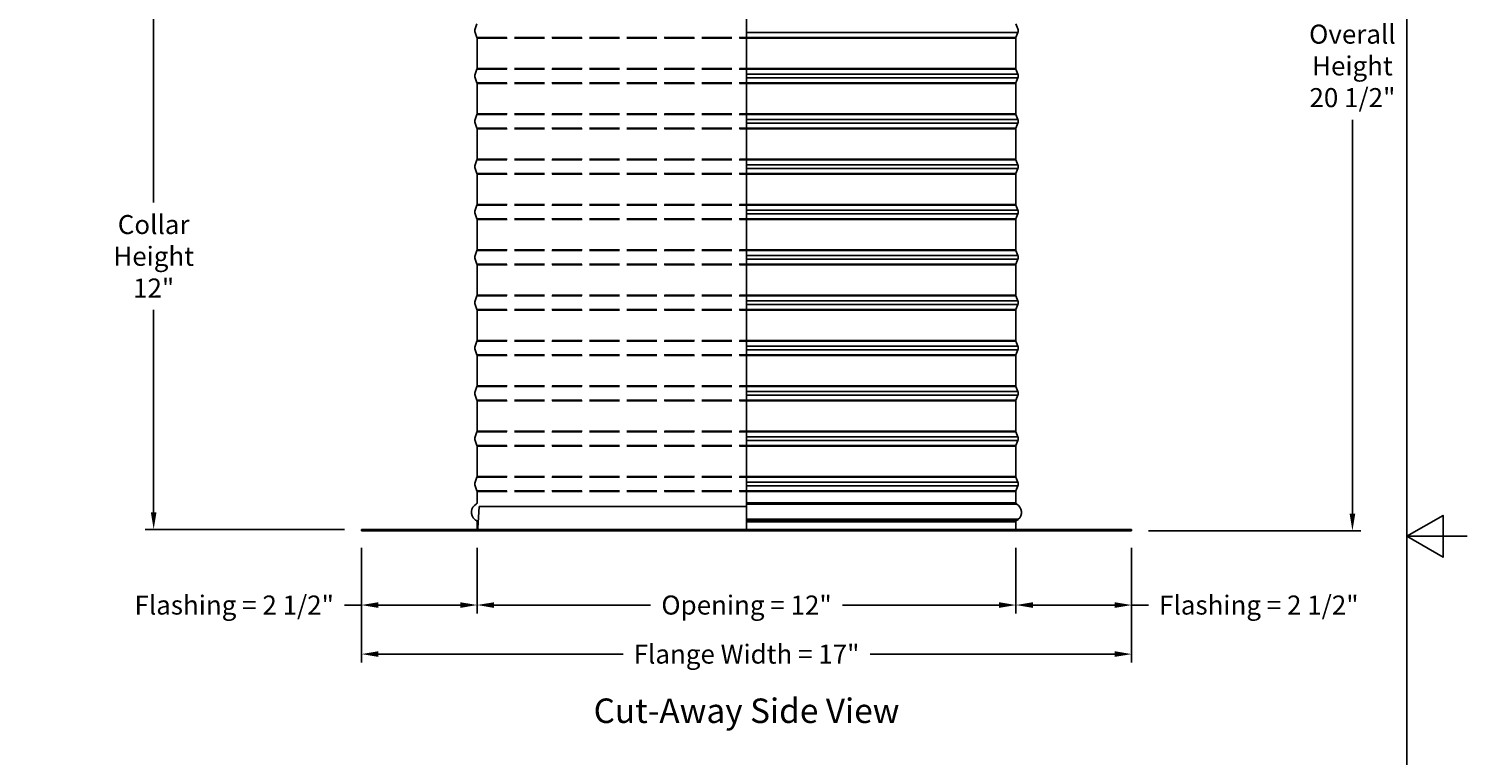
# Model space of a CAD drawing. Units: inches. Extents: x -21.3 to 67.8, y 1.1 to 55.8.
# Drawn here: x 36.1 to 67.8, y 23.6 to 39.7 of the extents above; entities that cross this region are included whole.
import ezdxf

# ---------------------------------------------------------------- set-up
doc = ezdxf.new("R2010")
doc.units = ezdxf.units.IN
doc.header["$LTSCALE"] = 4
doc.header["$MEASUREMENT"] = 0
doc.linetypes.add('DASHED', pattern=[0.2067, 0.1654, -0.0413])
for name, color, linetype in [('Aura Vent', 1, 'Continuous'), ('Border (ANSI)', 7, 'Continuous'), ('CALLOUTS', 1, 'Continuous'), ('DIMENSIONS', 5, 'Continuous'), ('Hidden Narrow (ANSI)', 7, 'DASHED'), ('Visible (ANSI)', 7, 'Continuous'), ('Visible Narrow (ANSI)', 7, 'Continuous')]:
    doc.layers.add(name, color=color, linetype=linetype)
doc.styles.add('Arial', font='arial.ttf')
doc.styles.add('Note Text (ANSI)', font='tahoma.ttf')
doc.dimstyles.new('Dimensions', dxfattribs={"dimtxt": 0.14, "dimasz": 0.125, "dimexe": 0.0625, "dimexo": 0.125, "dimgap": 0.09, "dimtad": 0, "dimtih": 1, "dimtoh": 1, "dimzin": 0, "dimdsep": 46, "dimlunit": 5, "dimtxsty": 'Arial', "dimcen": 0, "dimadec": 0, "dimazin": 0, "dimtfac": 1, "dimtofl": 0, "dimtmove": 0, "dimatfit": 3, "dimfxl": 1, "dimfrac": 2, "dimtolj": 1, "dimtzin": 0, "dimarcsym": 0})

# ---------------------------------------------------------------- blocks, each defined once
blk = doc.blocks.new('Borders Default Border')
at = {"layer": 'Border (ANSI)', "flags": 128}
for points in [[(0.38, 0.62), (0.38, 10.38), (16.62, 10.38), (16.62, 0.62), (0.38, 0.62)], [(16.87, 5.5), (16.62, 5.5), (16.77, 5.5866), (16.77, 5.4134), (16.62, 5.5)]]:
    blk.add_lwpolyline(points, dxfattribs=at)
blk = doc.blocks.new('*D19')
at = {"layer": 'Defpoints', "color": 0, "transparency": 16777216}
for p in [(43.405, 28.585), (45.96, 28.585), (45.96, 26.945)]:
    blk.add_point(p, dxfattribs=at)
at = {"layer": 'DIMENSIONS', "color": 0, "lineweight": -2, "transparency": 16777216}
for p, q in [((43.405, 28.21), (43.405, 26.757)), ((45.96, 28.21), (45.96, 26.757)), ((43.405, 26.945), (43.03, 26.945)), ((45.585, 26.945), (43.78, 26.945))]:
    blk.add_line(p, q, dxfattribs=at)
at = {"layer": 'DIMENSIONS', "color": 0, "transparency": 16777216}
for points in [[(43.78, 27.007), (43.78, 26.882), (43.405, 26.945)], [(45.585, 27.007), (45.585, 26.882), (45.96, 26.945)]]:
    blk.add_solid(points, dxfattribs=at)
at = {"layer": 'DIMENSIONS', "color": 0, "transparency": 16777216, "insert": (40.598, 26.945), "char_height": 0.42, "attachment_point": 5, "style": 'Arial'}
blk.add_mtext('\\A1;Flashing = 2 1/2"', dxfattribs=at)
blk = doc.blocks.new('*D20')
at = {"layer": 'Defpoints', "color": 0, "transparency": 16777216}
for p in [(57.85, 28.585), (60.405, 28.585), (57.85, 26.945)]:
    blk.add_point(p, dxfattribs=at)
at = {"layer": 'DIMENSIONS', "color": 0, "lineweight": -2, "transparency": 16777216}
for p, q in [((57.85, 28.21), (57.85, 26.757)), ((60.405, 28.21), (60.405, 26.757)), ((58.225, 26.945), (60.03, 26.945)), ((60.405, 26.945), (60.78, 26.945))]:
    blk.add_line(p, q, dxfattribs=at)
at = {"layer": 'DIMENSIONS', "color": 0, "transparency": 16777216}
for points in [[(58.225, 27.007), (58.225, 26.882), (57.85, 26.945)], [(60.03, 27.007), (60.03, 26.882), (60.405, 26.945)]]:
    blk.add_solid(points, dxfattribs=at)
at = {"layer": 'DIMENSIONS', "color": 0, "transparency": 16777216, "insert": (63.212, 26.945), "char_height": 0.42, "attachment_point": 5, "style": 'Arial'}
blk.add_mtext('\\A1;Flashing = 2 1/2"', dxfattribs=at)
blk = doc.blocks.new('*D21')
at = {"layer": 'Defpoints', "color": 0, "transparency": 16777216}
for p in [(45.96, 28.585), (57.85, 28.585), (57.85, 26.945)]:
    blk.add_point(p, dxfattribs=at)
at = {"layer": 'DIMENSIONS', "color": 0, "lineweight": -2, "transparency": 16777216}
for p, q in [((45.96, 28.21), (45.96, 26.757)), ((57.85, 28.21), (57.85, 26.757)), ((46.335, 26.945), (49.789, 26.945)), ((57.475, 26.945), (54.021, 26.945))]:
    blk.add_line(p, q, dxfattribs=at)
at = {"layer": 'DIMENSIONS', "color": 0, "transparency": 16777216}
for points in [[(46.335, 27.007), (46.335, 26.882), (45.96, 26.945)], [(57.475, 27.007), (57.475, 26.882), (57.85, 26.945)]]:
    blk.add_solid(points, dxfattribs=at)
at = {"layer": 'DIMENSIONS', "color": 0, "transparency": 16777216, "insert": (51.905, 26.945), "char_height": 0.42, "width": 4.3511, "attachment_point": 5, "style": 'Arial'}
blk.add_mtext('\\A1;Opening = 12"', dxfattribs=at)
blk = doc.blocks.new('*D22')
at = {"layer": 'Defpoints', "color": 0, "transparency": 16777216}
for p in [(43.405, 28.585), (60.405, 28.585), (60.405, 25.863)]:
    blk.add_point(p, dxfattribs=at)
at = {"layer": 'DIMENSIONS', "color": 0, "lineweight": -2, "transparency": 16777216}
for p, q in [((43.405, 28.21), (43.405, 25.676)), ((60.405, 28.21), (60.405, 25.676)), ((43.78, 25.863), (49.179, 25.863)), ((60.03, 25.863), (54.63, 25.863))]:
    blk.add_line(p, q, dxfattribs=at)
at = {"layer": 'DIMENSIONS', "color": 0, "transparency": 16777216}
for points in [[(43.78, 25.926), (43.78, 25.801), (43.405, 25.863)], [(60.03, 25.926), (60.03, 25.801), (60.405, 25.863)]]:
    blk.add_solid(points, dxfattribs=at)
at = {"layer": 'DIMENSIONS', "color": 0, "transparency": 16777216, "insert": (51.905, 25.863), "char_height": 0.42, "attachment_point": 5, "style": 'Arial'}
blk.add_mtext('\\A1;Flange Width = 17"', dxfattribs=at)
blk = doc.blocks.new('*D23')
at = {"layer": 'Defpoints', "color": 0, "transparency": 16777216}
for p in [(57.9, 49.09), (65.277, 49.09), (60.404, 28.585)]:
    blk.add_point(p, dxfattribs=at)
at = {"layer": 'DIMENSIONS', "color": 0, "lineweight": -2, "transparency": 16777216}
for p, q in [((58.275, 49.09), (65.465, 49.09)), ((65.277, 48.715), (65.277, 40.028)), ((65.277, 28.96), (65.277, 37.647)), ((60.779, 28.585), (65.465, 28.585))]:
    blk.add_line(p, q, dxfattribs=at)
at = {"layer": 'DIMENSIONS', "color": 0, "transparency": 16777216}
for points in [[(65.215, 48.715), (65.34, 48.715), (65.277, 49.09)], [(65.215, 28.96), (65.34, 28.96), (65.277, 28.585)]]:
    blk.add_solid(points, dxfattribs=at)
at = {"layer": 'DIMENSIONS', "color": 0, "transparency": 16777216, "insert": (65.277, 38.838), "char_height": 0.42, "attachment_point": 5, "style": 'Arial'}
blk.add_mtext('\\A1;Overall\\PHeight \\P20 1/2"', dxfattribs=at)
blk = doc.blocks.new('*D24')
at = {"layer": 'Defpoints', "color": 0, "transparency": 16777216}
for p in [(38.82, 40.661), (44.439, 40.661), (43.404, 28.615)]:
    blk.add_point(p, dxfattribs=at)
at = {"layer": 'DIMENSIONS', "color": 0, "lineweight": -2, "transparency": 16777216}
for p, q in [((44.064, 40.661), (38.633, 40.661)), ((38.82, 40.286), (38.82, 35.823)), ((38.82, 28.99), (38.82, 33.454)), ((43.029, 28.615), (38.633, 28.615))]:
    blk.add_line(p, q, dxfattribs=at)
at = {"layer": 'DIMENSIONS', "color": 0, "transparency": 16777216}
for points in [[(38.758, 40.286), (38.883, 40.286), (38.82, 40.661)], [(38.758, 28.99), (38.883, 28.99), (38.82, 28.615)]]:
    blk.add_solid(points, dxfattribs=at)
at = {"layer": 'DIMENSIONS', "color": 0, "transparency": 16777216, "insert": (38.82, 34.638), "char_height": 0.42, "width": 3.07327, "attachment_point": 5, "style": 'Arial'}
blk.add_mtext('\\A1;Collar Height\\P12"', dxfattribs=at)

msp = doc.modelspace()

# ---------------------------------------------------------------- linework, layer by layer
at = {"layer": 'Aura Vent'}
for points in [[(45.97513, 28.63837), (46.00297, 29.11947)], [(51.90368, 29.11947), (46.00297, 29.11947)], [(45.93003, 28.58201), (45.93023, 28.58207), (45.93133, 28.5824), (45.93243, 28.58275), (45.93353, 28.58313), (45.93463, 28.58352), (45.93573, 28.58394), (45.93682, 28.58439), (45.93791, 28.58486), (45.939, 28.58534), (45.94008, 28.58586), (45.94116, 28.58639), (45.94223, 28.58695), (45.94329, 28.58753), (45.94435, 28.58814), (45.9454, 28.58876), (45.94644, 28.58941), (45.94747, 28.59009), (45.94849, 28.59078), (45.94949, 28.5915), (45.95049, 28.59224), (45.95147, 28.593), (45.95244, 28.59378), (45.9534, 28.59458), (45.95434, 28.5954), (45.95527, 28.59624), (45.95618, 28.5971), (45.95707, 28.59799), (45.95795, 28.59889), (45.95881, 28.5998), (45.95965, 28.60074), (45.96048, 28.60169), (45.96128, 28.60266), (45.96206, 28.60365), (45.96283, 28.60465), (45.96357, 28.60566), (45.96429, 28.60669), (45.96499, 28.60774), (45.96567, 28.60879), (45.96633, 28.60986), (45.96696, 28.61094), (45.96757, 28.61203), (45.96816, 28.61313), (45.96873, 28.61424), (45.96927, 28.61536), (45.96979, 28.61649), (45.97028, 28.61762), (45.97075, 28.61876), (45.9712, 28.61991), (45.97162, 28.62106), (45.97202, 28.62221), (45.97239, 28.62337), (45.97274, 28.62453), (45.97307, 28.62569), (45.97337, 28.62686), (45.97365, 28.62802), (45.97391, 28.62919), (45.97414, 28.63035), (45.97435, 28.63151), (45.97454, 28.63267), (45.9747, 28.63383), (45.97484, 28.63499), (45.97496, 28.63614), (45.97506, 28.63728), (45.97513, 28.63842)]]:
    msp.add_lwpolyline(points, dxfattribs=at)
at = {"layer": 'Hidden Narrow (ANSI)', "color": 1}
for p, q in [((45.95618, 39.46541), (51.90368, 39.46541)), ((45.95868, 39.45149), (51.90368, 39.45149)), ((45.95618, 38.76444), (51.90368, 38.76444)), ((45.95868, 38.77836), (51.90368, 38.77836)), ((45.95618, 38.46541), (51.90368, 38.46541)), ((45.95868, 38.45149), (51.90368, 38.45149)), ((45.95618, 37.76444), (51.90368, 37.76444)), ((45.95618, 37.46541), (51.90368, 37.46541)), ((45.95868, 37.77836), (51.90368, 37.77836)), ((45.95868, 37.45149), (51.90368, 37.45149)), ((45.95618, 36.76444), (51.90368, 36.76444)), ((45.95868, 36.77836), (51.90368, 36.77836)), ((45.95618, 36.46541), (51.90368, 36.46541)), ((45.95868, 36.45149), (51.90368, 36.45149)), ((45.95618, 35.76444), (51.90368, 35.76444)), ((45.95868, 35.77836), (51.90368, 35.77836)), ((45.95618, 35.46541), (51.90368, 35.46541)), ((45.95868, 35.45149), (51.90368, 35.45149)), ((45.95618, 34.76444), (51.90368, 34.76444)), ((45.95868, 34.77836), (51.90368, 34.77836)), ((45.95618, 34.46541), (51.90368, 34.46541)), ((45.95868, 34.45149), (51.90368, 34.45149)), ((45.95618, 33.76444), (51.90368, 33.76444)), ((45.95868, 33.77836), (51.90368, 33.77836)), ((45.95618, 33.46541), (51.90368, 33.46541)), ((45.95868, 33.45149), (51.90368, 33.45149)), ((45.95618, 32.76444), (51.90368, 32.76444)), ((45.95868, 32.77836), (51.90368, 32.77836)), ((45.95618, 32.46541), (51.90368, 32.46541)), ((45.95868, 32.45149), (51.90368, 32.45149)), ((45.95618, 31.76444), (51.90368, 31.76444)), ((45.95868, 31.77836), (51.90368, 31.77836)), ((45.95618, 31.46541), (51.90368, 31.46541)), ((45.95868, 31.45149), (51.90368, 31.45149)), ((45.95618, 30.76444), (51.90368, 30.76444)), ((45.95868, 30.77836), (51.90368, 30.77836)), ((45.95618, 30.46541), (51.90368, 30.46541)), ((45.95868, 30.45149), (51.90368, 30.45149)), ((45.95618, 29.76444), (51.90368, 29.76444)), ((45.95868, 29.77836), (51.90368, 29.77836)), ((45.95618, 29.46541), (51.90368, 29.46541)), ((45.95868, 29.45149), (51.90368, 29.45149))]:
    msp.add_line(p, q, dxfattribs=at)
at = {"layer": 'Visible (ANSI)'}
for p, q in [((45.95618, 39.76444), (45.91605, 39.65634)), ((57.85118, 39.76444), (57.89131, 39.65634)), ((45.95618, 39.46541), (45.91605, 39.57351)), ((45.95868, 38.77836), (45.95868, 39.45149)), ((57.84868, 38.77836), (57.84868, 39.45149)), ((57.85118, 39.46541), (57.89131, 39.57351)), ((45.95618, 38.76444), (45.91605, 38.65634)), ((57.85118, 38.76444), (57.89131, 38.65634)), ((45.95618, 38.46541), (45.91605, 38.57351)), ((45.95868, 37.77836), (45.95868, 38.45149)), ((57.84868, 37.77836), (57.84868, 38.45149)), ((57.85118, 38.46541), (57.89131, 38.57351)), ((45.95618, 37.76444), (45.91605, 37.65634)), ((45.95618, 37.46541), (45.91605, 37.57351)), ((57.85118, 37.76444), (57.89131, 37.65634)), ((57.85118, 37.46541), (57.89131, 37.57351)), ((45.95868, 36.77836), (45.95868, 37.45149)), ((57.84868, 36.77836), (57.84868, 37.45149)), ((45.95618, 36.76444), (45.91605, 36.65634)), ((45.95618, 36.46541), (45.91605, 36.57351)), ((57.85118, 36.76444), (57.89131, 36.65634)), ((57.85118, 36.46541), (57.89131, 36.57351)), ((45.95868, 35.77836), (45.95868, 36.45149)), ((57.84868, 35.77836), (57.84868, 36.45149)), ((45.95618, 35.76444), (45.91605, 35.65634)), ((45.95618, 35.46541), (45.91605, 35.57351)), ((57.85118, 35.76444), (57.89131, 35.65634)), ((57.85118, 35.46541), (57.89131, 35.57351)), ((45.95868, 34.77836), (45.95868, 35.45149)), ((57.84868, 34.77836), (57.84868, 35.45149)), ((45.95618, 34.76444), (45.91605, 34.65634)), ((57.85118, 34.76444), (57.89131, 34.65634)), ((45.95618, 34.46541), (45.91605, 34.57351)), ((45.95868, 33.77836), (45.95868, 34.45149)), ((57.84868, 33.77836), (57.84868, 34.45149)), ((57.85118, 34.46541), (57.89131, 34.57351)), ((45.95618, 33.76444), (45.91605, 33.65634)), ((57.85118, 33.76444), (57.89131, 33.65634)), ((45.95618, 33.46541), (45.91605, 33.57351)), ((45.95868, 32.77836), (45.95868, 33.45149)), ((57.84868, 32.77836), (57.84868, 33.45149)), ((57.85118, 33.46541), (57.89131, 33.57351)), ((45.95618, 32.76444), (45.91605, 32.65634)), ((57.85118, 32.76444), (57.89131, 32.65634)), ((45.95618, 32.46541), (45.91605, 32.57351)), ((45.95868, 31.77836), (45.95868, 32.45149)), ((57.84868, 31.77836), (57.84868, 32.45149)), ((57.85118, 32.46541), (57.89131, 32.57351)), ((45.95618, 31.76444), (45.91605, 31.65634)), ((57.85118, 31.76444), (57.89131, 31.65634)), ((45.95618, 31.46541), (45.91605, 31.57351)), ((45.95868, 30.77836), (45.95868, 31.45149)), ((57.84868, 30.77836), (57.84868, 31.45149)), ((57.85118, 31.46541), (57.89131, 31.57351)), ((45.95618, 30.76444), (45.91605, 30.65634)), ((45.95618, 30.46541), (45.91605, 30.57351)), ((57.85118, 30.76444), (57.89131, 30.65634)), ((57.85118, 30.46541), (57.89131, 30.57351)), ((45.95868, 29.77836), (45.95868, 30.45149)), ((57.84868, 29.77836), (57.84868, 30.45149)), ((45.95618, 29.76444), (45.91605, 29.65634)), ((45.95618, 29.46541), (45.91605, 29.57351)), ((57.85118, 29.76444), (57.89131, 29.65634)), ((57.85118, 29.46541), (57.89131, 29.57351)), ((45.95868, 29.20243), (45.95868, 29.45149)), ((57.84868, 29.20243), (57.84868, 29.45149)), ((43.40368, 28.61493), (60.40368, 28.61493)), ((43.40368, 28.58493), (43.40368, 28.61493)), ((60.40368, 28.58493), (43.40368, 28.58493)), ((45.95868, 28.61493), (45.95868, 28.77743)), ((57.84868, 28.61493), (57.84868, 28.77743)), ((60.40368, 28.58493), (60.40368, 28.61493))]:
    msp.add_line(p, q, dxfattribs=at)
for centre, radius, start, end in [((46.02761, 39.61493), 0.119, 159.635074, 200.364926), ((45.91868, 39.45149), 0.04, 0, 20.364926), ((57.88868, 39.45149), 0.04, 159.635074, 180), ((57.77974, 39.61493), 0.119, 339.635074, 20.364926), ((45.91868, 38.77836), 0.04, 339.635074, 0), ((57.88868, 38.77836), 0.04, 180, 200.364926), ((46.02761, 38.61493), 0.119, 159.635074, 200.364926), ((45.91868, 38.45149), 0.04, 0, 20.364926), ((57.88868, 38.45149), 0.04, 159.635074, 180), ((57.77974, 38.61493), 0.119, 339.635074, 20.364926), ((46.02761, 37.61493), 0.119, 159.635074, 200.364926), ((45.91868, 37.77836), 0.04, 339.635074, 0), ((45.91868, 37.45149), 0.04, 0, 20.364926), ((57.88868, 37.77836), 0.04, 180, 200.364926), ((57.88868, 37.45149), 0.04, 159.635074, 180), ((57.77974, 37.61493), 0.119, 339.635074, 20.364926), ((46.02761, 36.61493), 0.119, 159.635074, 200.364926), ((45.91868, 36.77836), 0.04, 339.635074, 0), ((57.88868, 36.77836), 0.04, 180, 200.364926), ((57.77974, 36.61493), 0.119, 339.635074, 20.364926), ((45.91868, 36.45149), 0.04, 0, 20.364926), ((57.88868, 36.45149), 0.04, 159.635074, 180), ((46.02761, 35.61493), 0.119, 159.635074, 200.364926), ((45.91868, 35.77836), 0.04, 339.635074, 0), ((57.88868, 35.77836), 0.04, 180, 200.364926), ((57.77974, 35.61493), 0.119, 339.635074, 20.364926), ((45.91868, 35.45149), 0.04, 0, 20.364926), ((57.88868, 35.45149), 0.04, 159.635074, 180), ((46.02761, 34.61493), 0.119, 159.635074, 200.364926), ((45.91868, 34.77836), 0.04, 339.635074, 0), ((57.88868, 34.77836), 0.04, 180, 200.364926), ((57.77974, 34.61493), 0.119, 339.635074, 20.364926), ((45.91868, 34.45149), 0.04, 0, 20.364926), ((57.88868, 34.45149), 0.04, 159.635074, 180), ((46.02761, 33.61493), 0.119, 159.635074, 200.364926), ((45.91868, 33.77836), 0.04, 339.635074, 0), ((57.88868, 33.77836), 0.04, 180, 200.364926), ((57.77974, 33.61493), 0.119, 339.635074, 20.364926), ((45.91868, 33.45149), 0.04, 0, 20.364926), ((57.88868, 33.45149), 0.04, 159.635074, 180), ((45.91868, 32.77836), 0.04, 339.635074, 0), ((57.88868, 32.77836), 0.04, 180, 200.364926), ((46.02761, 32.61493), 0.119, 159.635074, 200.364926), ((45.91868, 32.45149), 0.04, 0, 20.364926), ((57.88868, 32.45149), 0.04, 159.635074, 180), ((57.77974, 32.61493), 0.119, 339.635074, 20.364926), ((45.91868, 31.77836), 0.04, 339.635074, 0), ((57.88868, 31.77836), 0.04, 180, 200.364926), ((46.02761, 31.61493), 0.119, 159.635074, 200.364926), ((45.91868, 31.45149), 0.04, 0, 20.364926), ((57.88868, 31.45149), 0.04, 159.635074, 180), ((57.77974, 31.61493), 0.119, 339.635074, 20.364926), ((46.02761, 30.61493), 0.119, 159.635074, 200.364926), ((45.91868, 30.77836), 0.04, 339.635074, 0), ((57.88868, 30.77836), 0.04, 180, 200.364926), ((57.77974, 30.61493), 0.119, 339.635074, 20.364926), ((45.91868, 30.45149), 0.04, 0, 20.364926), ((57.88868, 30.45149), 0.04, 159.635074, 180), ((46.02761, 29.61493), 0.119, 159.635074, 200.364926), ((45.91868, 29.77836), 0.04, 339.635074, 0), ((57.88868, 29.77836), 0.04, 180, 200.364926), ((57.77974, 29.61493), 0.119, 339.635074, 20.364926), ((45.91868, 29.45149), 0.04, 0, 20.364926), ((57.88868, 29.45149), 0.04, 159.635074, 180), ((46.0368, 28.98993), 0.20313, 119.06891, 229.413683), ((45.91868, 29.20243), 0.04, 299.06891, 0), ((57.88868, 29.20243), 0.04, 180, 240.93109), ((57.77055, 28.98993), 0.20313, 310.586317, 60.93109), ((46.02155, 28.95993), 0.1706, 226.749245, 243.422786), ((45.91868, 28.77743), 0.04, 0, 48.432365), ((57.88868, 28.77743), 0.04, 131.567635, 180), ((57.78581, 28.95993), 0.1706, 296.577214, 313.250755)]:
    msp.add_arc(centre, radius, start, end, dxfattribs=at)
at = {"layer": 'Visible Narrow (ANSI)'}
for p, q in [((51.90368, 40.66124), (51.90368, 28.58493)), ((51.90368, 39.57351), (57.89131, 39.57351)), ((51.90368, 39.46541), (57.85118, 39.46541)), ((51.90368, 39.45149), (57.84868, 39.45149)), ((51.90368, 38.77836), (57.84868, 38.77836)), ((51.90368, 38.76444), (57.85118, 38.76444)), ((51.90368, 38.65634), (57.89131, 38.65634)), ((51.90368, 38.57351), (57.89131, 38.57351)), ((51.90368, 38.46541), (57.85118, 38.46541)), ((51.90368, 38.45149), (57.84868, 38.45149)), ((51.90368, 37.77836), (57.84868, 37.77836)), ((51.90368, 37.76444), (57.85118, 37.76444)), ((51.90368, 37.65634), (57.89131, 37.65634)), ((51.90368, 37.57351), (57.89131, 37.57351)), ((51.90368, 37.46541), (57.85118, 37.46541)), ((51.90368, 37.45149), (57.84868, 37.45149)), ((51.90368, 36.77836), (57.84868, 36.77836)), ((51.90368, 36.76444), (57.85118, 36.76444)), ((51.90368, 36.65634), (57.89131, 36.65634)), ((51.90368, 36.57351), (57.89131, 36.57351)), ((51.90368, 36.46541), (57.85118, 36.46541)), ((51.90368, 36.45149), (57.84868, 36.45149)), ((51.90368, 35.77836), (57.84868, 35.77836)), ((51.90368, 35.76444), (57.85118, 35.76444)), ((51.90368, 35.65634), (57.89131, 35.65634)), ((51.90368, 35.57351), (57.89131, 35.57351)), ((51.90368, 35.46541), (57.85118, 35.46541)), ((51.90368, 35.45149), (57.84868, 35.45149)), ((51.90368, 34.77836), (57.84868, 34.77836)), ((51.90368, 34.76444), (57.85118, 34.76444)), ((51.90368, 34.65634), (57.89131, 34.65634)), ((51.90368, 34.57351), (57.89131, 34.57351)), ((51.90368, 34.46541), (57.85118, 34.46541)), ((51.90368, 34.45149), (57.84868, 34.45149)), ((51.90368, 33.77836), (57.84868, 33.77836)), ((51.90368, 33.76444), (57.85118, 33.76444)), ((51.90368, 33.65634), (57.89131, 33.65634)), ((51.90368, 33.57351), (57.89131, 33.57351)), ((51.90368, 33.46541), (57.85118, 33.46541)), ((51.90368, 33.45149), (57.84868, 33.45149)), ((51.90368, 32.77836), (57.84868, 32.77836)), ((51.90368, 32.76444), (57.85118, 32.76444)), ((51.90368, 32.65634), (57.89131, 32.65634)), ((51.90368, 32.57351), (57.89131, 32.57351)), ((51.90368, 32.46541), (57.85118, 32.46541)), ((51.90368, 32.45149), (57.84868, 32.45149)), ((51.90368, 31.77836), (57.84868, 31.77836)), ((51.90368, 31.76444), (57.85118, 31.76444)), ((51.90368, 31.65634), (57.89131, 31.65634)), ((51.90368, 31.57351), (57.89131, 31.57351)), ((51.90368, 31.46541), (57.85118, 31.46541)), ((51.90368, 31.45149), (57.84868, 31.45149)), ((51.90368, 30.77836), (57.84868, 30.77836)), ((51.90368, 30.76444), (57.85118, 30.76444)), ((51.90368, 30.65634), (57.89131, 30.65634)), ((51.90368, 30.57351), (57.89131, 30.57351)), ((51.90368, 30.46541), (57.85118, 30.46541)), ((51.90368, 30.45149), (57.84868, 30.45149)), ((51.90368, 29.77836), (57.84868, 29.77836)), ((51.90368, 29.76444), (57.85118, 29.76444)), ((51.90368, 29.65634), (57.89131, 29.65634)), ((51.90368, 29.57351), (57.89131, 29.57351)), ((51.90368, 29.46541), (57.85118, 29.46541)), ((51.90368, 29.45149), (57.84868, 29.45149)), ((51.90368, 29.20243), (57.84868, 29.20243)), ((51.90368, 29.16746), (57.86924, 29.16746)), ((51.90368, 28.83567), (57.9027, 28.83567)), ((57.86214, 28.80735), (51.90368, 28.80735)), ((51.90368, 28.77743), (57.84868, 28.77743))]:
    msp.add_line(p, q, dxfattribs=at)

# ---------------------------------------------------------------- block references
at = {"xscale": 5.324000000000002, "yscale": 5.324000000000002, "zscale": 5.324000000000002}
msp.add_blockref('Borders Default Border', (-22.00488, -0.82088), dxfattribs=at)

# ---------------------------------------------------------------- texts
at = {"layer": 'CALLOUTS', "insert": (51.9054, 24.61346), "char_height": 0.54, "width": 8.522406, "attachment_point": 5, "style": 'Note Text (ANSI)'}
msp.add_mtext('{\\fArial|b1|i0|c0|p34;Cut-Away Side View}', dxfattribs=at)

# ---------------------------------------------------------------- dimensions: what is measured, and where the dimension line sits
at = {"layer": 'DIMENSIONS'}
for base, p1, p2, angle, text, override, picture, middle in [((65.27733, 49.09011), (60.40368, 28.58493), (57.90006, 49.09011), 90, 'Overall\\PHeight \\P<>', {"dimpost": '"'}, '*D23', (65.27733, 38.83752)), ((57.8496501248, 26.9449418327), (60.4046501248, 28.5849252346), (57.8496501248, 28.5849252346), 180, 'Flashing = <>', {"dimscale": 0, "dimpost": '"'}, '*D20', (63.2116760457, 26.9449418327))]:
    dim = msp.add_linear_dim(base=base, p1=p1, p2=p2, angle=angle, text=text, dimstyle='Dimensions', override=override, dxfattribs=at)
    dim.commit()
    dim.dimension.update_dxf_attribs({"geometry": picture, "text_midpoint": middle, "dimtype": 160})
dim = msp.add_linear_dim(base=(38.82002, 40.66124), p1=(43.40368, 28.61493), p2=(44.43908, 40.66124), angle=90, text='Collar Height\\P<>', dimstyle='Dimensions', override={"dimdec": 3, "dimpost": '"'}, dxfattribs=at)
dim.commit()
dim.dimension.update_dxf_attribs({"geometry": '*D24', "text_midpoint": (38.82002, 34.63808)})
dim = msp.add_linear_dim(base=(45.9596501248, 26.9449418327), p1=(43.4046501248, 28.5849252346), p2=(45.9596501248, 28.5849252346), text='Flashing = <>', dimstyle='Dimensions', override={"dimscale": 0, "dimpost": '"', "dimtix": 0, "dimtofl": 0, "dimtmove": 0, "dimatfit": 3}, dxfattribs=at)
dim.commit()
dim.dimension.update_dxf_attribs({"geometry": '*D19', "text_midpoint": (40.597624204, 26.9449418327), "dimtype": 160})
for base, p1, p2, text, picture, middle in [((60.40465, 25.86346), (43.40465, 28.58493), (60.40465, 28.58493), 'Flange Width = <>', '*D22', (51.90465, 25.86346)), ((57.84965, 26.94494), (45.95965, 28.58493), (57.84965, 28.58493), 'Opening = <>', '*D21', (51.90465, 26.94494))]:
    dim = msp.add_linear_dim(base=base, p1=p1, p2=p2, text=text, dimstyle='Dimensions', override={"dimscale": 0, "dimpost": '"', "dimtix": 0, "dimtofl": 0, "dimtmove": 0, "dimatfit": 3}, dxfattribs=at)
    dim.commit()
    dim.dimension.update_dxf_attribs({"geometry": picture, "text_midpoint": middle})

doc.saveas('drawing.dxf')
